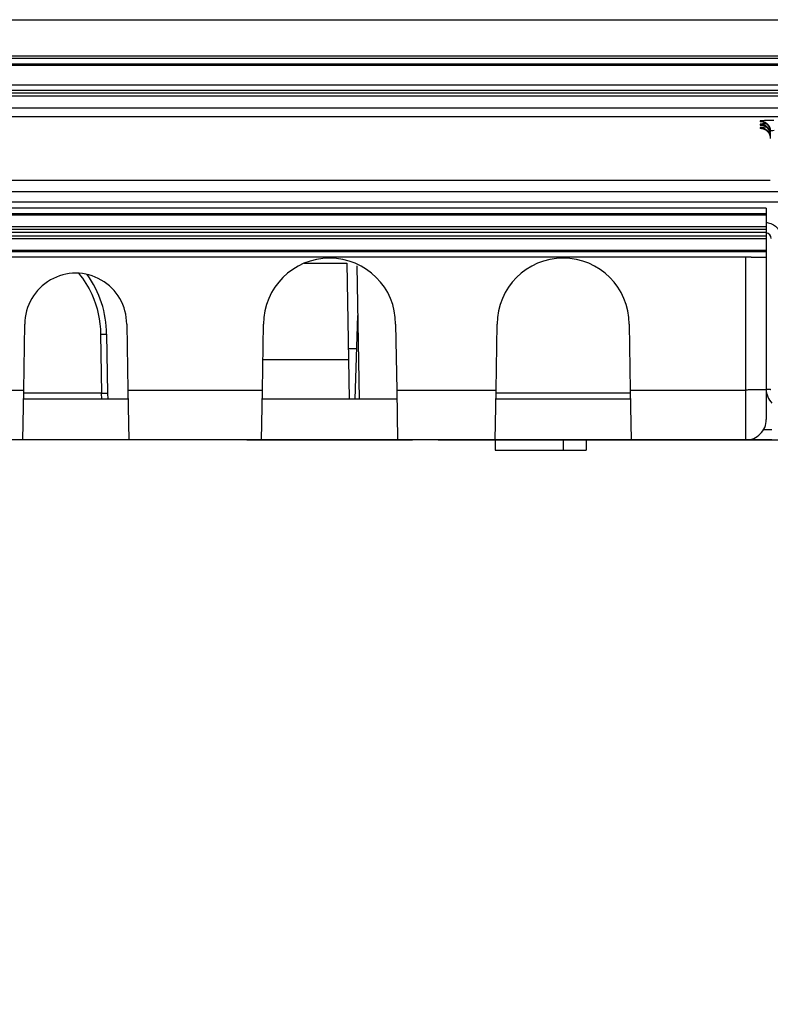
# Model space of a CAD drawing. Extents: x 2100 to 4200, y -2034 to -581.
# Drawn here: x 2816 to 2853, y -773 to -725 of the extents above; entities that cross this region are included whole.
import ezdxf

# ---------------------------------------------------------------- set-up
doc = ezdxf.new("R2010")
doc.units = 0
doc.header["$LTSCALE"] = 30
doc.layers.get('DEFPOINTS').update_dxf_attribs({"linetype": 'CONTINUOUS'})
doc.layers.add('1', color=7, linetype='CONTINUOUS')
doc.styles.get("Standard").update_dxf_attribs({"font": 'txt.shx', "width": 0.7, "height": 3})
doc.styles.add('TEXTSTYLE_0', font='txt', dxfattribs={"width": 0.8})
doc.dimstyles.new('DSTYLE1', dxfattribs={"dimtxt": 10, "dimasz": 10, "dimexe": 4, "dimexo": 2, "dimgap": 2, "dimtad": 1, "dimdec": 0, "dimzin": 3, "dimdsep": 46, "dimtxsty": 'STANDARD', "dimcen": 0.09, "dimadec": 0, "dimazin": 0, "dimtp": 1, "dimtm": 1, "dimtfac": 1, "dimtdec": 4, "dimtofl": 0, "dimtmove": 0, "dimatfit": 3, "dimfxl": 1, "dimtolj": 1, "dimtzin": 0, "dimarcsym": 0})

# ---------------------------------------------------------------- blocks, each defined once
blk = doc.blocks.new('*D270')
at = {"layer": '1', "color": 0, "linetype": 'Continuous', "lineweight": -2}
for p, q in [((2836.407, -745.328), (2915.081, -745.328)), ((2911.081, -820.243), (2911.081, -755.328)), ((2856.718, -830.243), (2915.081, -830.243))]:
    blk.add_line(p, q, dxfattribs=at)
at = {"layer": '1', "color": 0}
for points in [[(2912.747, -755.328), (2909.414, -755.328), (2911.081, -745.328)], [(2909.414, -820.243), (2912.747, -820.243), (2911.081, -830.243)]]:
    blk.add_solid(points, dxfattribs=at)
at = {"layer": 'DEFPOINTS', "color": 0}
for p in [(2834.407, -745.328), (2911.081, -745.328), (2854.718, -830.243)]:
    blk.add_point(p, dxfattribs=at)
at = {"layer": '1', "color": 0, "linetype": 'Continuous', "insert": (2901.581, -787.785), "char_height": 15, "attachment_point": 5, "rotation": 90, "style": 'TEXTSTYLE_0'}
blk.add_mtext('\\A1;85', dxfattribs=at)

msp = doc.modelspace()

# ---------------------------------------------------------------- linework, layer by layer
at = {"layer": '1', "color": 7, "linetype": 'Continuous'}
for p, q in [((2578.149, -724.643), (2867.849, -724.643)), ((2867.999, -726.445), (2723.712, -726.445)), ((2869.067, -726.903), (2576.931, -726.903)), ((2577.999, -726.53), (2867.999, -726.53)), ((2867.999, -726.83), (2577.999, -726.83)), ((2723.694, -728.249), (2867.799, -728.249)), ((2723.498, -729.413), (2870.671, -729.413)), ((2852.259, -729.629), (2852.259, -729.66)), ((2852.259, -729.788), (2852.259, -729.827)), ((2852.259, -729.955), (2852.259, -729.987)), ((2852.759, -732.565), (2586.011, -732.565)), ((2853.542, -733.12), (2591.581, -733.12)), ((2853.542, -733.62), (2591.581, -733.62)), ((2852.557, -733.921), (2592.556, -733.921)), ((2852.557, -734.202), (2592.557, -734.202)), ((2852.557, -734.257), (2592.557, -734.257)), ((2852.557, -733.921), (2852.557, -734.202)), ((2852.557, -734.202), (2852.557, -734.257)), ((2852.557, -734.257), (2852.559, -734.821)), ((2592.56, -734.821), (2852.56, -734.821)), ((2852.561, -734.971), (2592.561, -734.971)), ((2852.5, -735.121), (2592.624, -735.121)), ((2852.556, -735.127), (2852.556, -735.277)), ((2852.558, -734.971), (2852.558, -735.127)), ((2852.56, -734.821), (2852.56, -734.971)), ((2852.56, -735.428), (2592.56, -735.428)), ((2592.561, -735.278), (2852.561, -735.278)), ((2852.557, -735.427), (2852.559, -735.991)), ((2852.56, -735.278), (2852.56, -735.428)), ((2592.559, -735.991), (2852.559, -735.991)), ((2592.559, -736.046), (2852.559, -736.046)), ((2852.559, -735.991), (2852.559, -736.046)), ((2852.56, -736.046), (2852.56, -736.327)), ((2851.558, -736.326), (2593.558, -736.326)), ((2829.807, -736.629), (2831.906, -736.629)), ((2831.906, -736.629), (2831.989, -741.363)), ((2851.558, -742.872), (2851.558, -736.326)), ((2851.817, -736.327), (2852.56, -736.327)), ((2852.558, -736.327), (2852.558, -742.854)), ((2832.527, -743.328), (2832.412, -736.756)), ((2832.31, -743.328), (2832.454, -739.197)), ((2832.455, -739.188), (2832.454, -739.197)), ((2815.993, -742.872), (2816.05, -739.628)), ((2816.05, -739.628), (2816.05, -739.628)), ((2821.066, -739.629), (2821.122, -742.872)), ((2827.751, -742.872), (2827.808, -739.628)), ((2834.308, -739.628), (2834.364, -742.872)), ((2839.251, -742.872), (2839.308, -739.628)), ((2845.808, -739.628), (2845.864, -742.872)), ((2819.774, -740.128), (2819.825, -743.033)), ((2820.074, -740.128), (2820.125, -743.033)), ((2831.979, -740.821), (2832.398, -740.821)), ((2827.778, -741.363), (2831.989, -741.363)), ((2831.989, -741.363), (2832.023, -743.328)), ((2815.122, -742.872), (2815.993, -742.872)), ((2815.95, -745.328), (2815.993, -742.872)), ((2821.122, -742.872), (2821.165, -745.328)), ((2821.122, -742.872), (2827.751, -742.872)), ((2827.708, -745.328), (2827.751, -742.872)), ((2834.364, -742.872), (2834.407, -745.328)), ((2834.364, -742.872), (2839.251, -742.872)), ((2839.208, -745.328), (2839.251, -742.872)), ((2845.864, -742.872), (2845.907, -745.328)), ((2845.864, -742.872), (2851.558, -742.872)), ((2821.13, -743.328), (2815.985, -743.328)), ((2819.825, -743.033), (2815.992, -743.033)), ((2819.835, -743.328), (2819.825, -743.033)), ((2820.125, -743.033), (2820.13, -743.328)), ((2834.372, -743.328), (2827.743, -743.328)), ((2845.872, -743.328), (2839.243, -743.328)), ((2845.866, -743.033), (2839.249, -743.033)), ((2852.841, -744.837), (2852.419, -744.837)), ((2815.95, -745.328), (2815.165, -745.328)), ((2821.165, -745.328), (2815.95, -745.328)), ((2827.708, -745.328), (2821.165, -745.328)), ((2823.058, -745.328), (2823.058, -745.328)), ((2834.407, -745.328), (2827.708, -745.328)), ((2839.208, -745.328), (2834.407, -745.328)), ((2845.907, -745.328), (2839.208, -745.328)), ((2839.208, -745.328), (2839.208, -745.828)), ((2842.558, -745.328), (2842.558, -745.828)), ((2843.695, -745.328), (2843.695, -745.828)), ((2851.558, -745.328), (2845.907, -745.328)), ((2852.841, -745.328), (2851.558, -745.328)), ((2839.208, -745.828), (2842.558, -745.828)), ((2840.299, -745.828), (2840.299, -745.828)), ((2842.558, -745.828), (2843.695, -745.828))]:
    msp.add_line(p, q, dxfattribs=at)
for points in [[(2852.259, -729.629), (2852.283, -729.629, -0.012795), (2852.307, -729.631, -0.012148), (2852.331, -729.634, -0.011967), (2852.356, -729.638, -0.012473), (2852.381, -729.644, -0.012713), (2852.406, -729.651, -0.012869), (2852.431, -729.659, -0.012971), (2852.455, -729.669, -0.013179), (2852.48, -729.68, -0.013289), (2852.503, -729.692, -0.013434), (2852.527, -729.706, -0.013508), (2852.549, -729.722, -0.013606), (2852.571, -729.738, -0.013661), (2852.592, -729.756, -0.013732), (2852.612, -729.775, -0.013724), (2852.631, -729.795, -0.013661), (2852.649, -729.816, -0.013735), (2852.666, -729.838, -0.013901), (2852.681, -729.861, -0.013548), (2852.695, -729.884, -0.012732), (2852.708, -729.908, -0.013693), (2852.719, -729.932, -0.015734), (2852.729, -729.957, -0.012383), (2852.737, -729.981, -0.005395), (2852.744, -730.003, -0.016196), (2852.749, -730.031, -0.027085), (2852.754, -730.073, -0.013878), (2852.759, -730.128, -0.00763)], [(2852.759, -730.16), (2852.758, -730.136, 0.012812), (2852.757, -730.112, 0.012165), (2852.754, -730.088, 0.011983), (2852.749, -730.063, 0.012489), (2852.744, -730.038, 0.012728), (2852.737, -730.013, 0.012884), (2852.729, -729.989, 0.012985), (2852.719, -729.964, 0.013192), (2852.708, -729.94, 0.013301), (2852.695, -729.916, 0.013445), (2852.681, -729.892, 0.013516), (2852.666, -729.87, 0.013613), (2852.649, -729.848, 0.013666), (2852.631, -729.827, 0.013735), (2852.612, -729.807, 0.013724), (2852.592, -729.788, 0.01366), (2852.571, -729.77, 0.013732), (2852.549, -729.753, 0.013896), (2852.527, -729.738, 0.013541), (2852.503, -729.724, 0.012723), (2852.48, -729.712, 0.013682), (2852.455, -729.701, 0.015719), (2852.43, -729.691, 0.01237), (2852.406, -729.683, 0.005389), (2852.384, -729.676, 0.016177), (2852.356, -729.67, 0.02705), (2852.314, -729.665, 0.013859), (2852.259, -729.66, 0.007619)], [(2852.759, -730.288), (2852.758, -730.264, 0.012812), (2852.757, -730.24, 0.012164), (2852.754, -730.216, 0.011982), (2852.749, -730.191, 0.012489), (2852.744, -730.166, 0.012728), (2852.737, -730.141, 0.012884), (2852.729, -730.116, 0.012985), (2852.719, -730.092, 0.013192), (2852.708, -730.068, 0.013301), (2852.695, -730.044, 0.013445), (2852.681, -730.02, 0.013516), (2852.666, -729.998, 0.013613), (2852.649, -729.976, 0.013667), (2852.631, -729.955, 0.013736), (2852.612, -729.935, 0.013725), (2852.592, -729.916, 0.01366), (2852.571, -729.898, 0.013733), (2852.549, -729.881, 0.013897), (2852.527, -729.866, 0.013542), (2852.503, -729.852, 0.012724), (2852.48, -729.84, 0.013683), (2852.455, -729.828, 0.01572), (2852.43, -729.819, 0.012371), (2852.406, -729.81, 0.00539), (2852.384, -729.804, 0.016178), (2852.356, -729.798, 0.027052), (2852.314, -729.793, 0.01386), (2852.259, -729.788, 0.00762)], [(2852.759, -730.327), (2852.758, -730.303, 0.012811), (2852.757, -730.279, 0.012164), (2852.754, -730.255, 0.011981), (2852.749, -730.23, 0.012488), (2852.744, -730.205, 0.012727), (2852.737, -730.18, 0.012882), (2852.729, -730.155, 0.012983), (2852.719, -730.131, 0.01319), (2852.708, -730.106, 0.013299), (2852.695, -730.083, 0.013443), (2852.681, -730.059, 0.013515), (2852.666, -730.037, 0.013612), (2852.649, -730.015, 0.013665), (2852.631, -729.994, 0.013734), (2852.612, -729.974, 0.013723), (2852.592, -729.955, 0.013659), (2852.571, -729.937, 0.013731), (2852.549, -729.92, 0.013895), (2852.527, -729.905, 0.013541), (2852.503, -729.891, 0.012723), (2852.48, -729.879, 0.013682), (2852.455, -729.867, 0.015719), (2852.43, -729.858, 0.012371), (2852.406, -729.849, 0.005389), (2852.384, -729.842, 0.016177), (2852.356, -729.837, 0.027052), (2852.314, -729.832, 0.01386), (2852.259, -729.827, 0.00762)], [(2852.373, -729.675), (2852.369, -729.674, 0.001828), (2852.365, -729.674, 0.001841), (2852.362, -729.673, 0.001844), (2852.358, -729.672, 0.001834), (2852.355, -729.672, 0.00183), (2852.351, -729.671, 0.001826), (2852.348, -729.67, 0.001823), (2852.344, -729.67, 0.001817), (2852.341, -729.669, 0.001814), (2852.337, -729.669, 0.001809), (2852.334, -729.668, 0.001805), (2852.33, -729.668, 0.001799), (2852.327, -729.667, 0.001797), (2852.323, -729.667, 0.001794), (2852.32, -729.667, 0.001786), (2852.316, -729.666, 0.001771), (2852.313, -729.666, 0.001782), (2852.309, -729.666, 0.00181), (2852.306, -729.666, 0.001758), (2852.302, -729.665, 0.00164), (2852.299, -729.665, 0.0018), (2852.295, -729.665, 0.002128), (2852.292, -729.665, 0.001625), (2852.288, -729.665, 0.000584), (2852.285, -729.664, 0.00226), (2852.282, -729.664, 0.003867), (2852.276, -729.664, 0.001905), (2852.268, -729.664, 0.001017)], [(2852.268, -729.831), (2852.271, -729.831, -0.001778), (2852.275, -729.831, -0.001762), (2852.278, -729.831, -0.001758), (2852.282, -729.831, -0.00177), (2852.285, -729.831, -0.001776), (2852.289, -729.831, -0.001781), (2852.292, -729.832, -0.001784), (2852.296, -729.832, -0.00179), (2852.299, -729.832, -0.001795), (2852.303, -729.832, -0.001801), (2852.306, -729.832, -0.001804), (2852.31, -729.833, -0.001809), (2852.313, -729.833, -0.001814), (2852.317, -729.833, -0.001824), (2852.32, -729.834, -0.001822), (2852.324, -729.834, -0.001817), (2852.327, -729.834, -0.001837), (2852.331, -729.835, -0.001881), (2852.335, -729.835, -0.001829), (2852.338, -729.836, -0.001709), (2852.342, -729.836, -0.001897), (2852.345, -729.837, -0.002276), (2852.349, -729.837, -0.00172), (2852.352, -729.838, -0.000567), (2852.356, -729.839, -0.002454), (2852.36, -729.839, -0.004241), (2852.366, -729.841, -0.002061), (2852.374, -729.842, -0.001085)], [(2852.259, -729.955), (2852.283, -729.956, -0.012794), (2852.307, -729.957, -0.012147), (2852.331, -729.96, -0.011966), (2852.356, -729.965, -0.012472), (2852.381, -729.97, -0.012712), (2852.406, -729.977, -0.012868), (2852.431, -729.985, -0.01297), (2852.455, -729.995, -0.013178), (2852.48, -730.006, -0.013288), (2852.503, -730.019, -0.013433), (2852.527, -730.033, -0.013507), (2852.549, -730.048, -0.013605), (2852.571, -730.065, -0.013661), (2852.592, -730.082, -0.013731), (2852.612, -730.101, -0.013723), (2852.631, -730.121, -0.01366), (2852.649, -730.142, -0.013735), (2852.666, -730.164, -0.013901), (2852.681, -730.187, -0.013548), (2852.695, -730.21, -0.012731), (2852.708, -730.234, -0.013692), (2852.719, -730.259, -0.015734), (2852.729, -730.284, -0.012383), (2852.737, -730.308, -0.005395), (2852.744, -730.33, -0.016196), (2852.749, -730.358, -0.027085), (2852.754, -730.4, -0.013878), (2852.759, -730.455, -0.00763)], [(2852.259, -729.987), (2852.283, -729.988, -0.012796), (2852.307, -729.989, -0.012149), (2852.331, -729.992, -0.011967), (2852.356, -729.997, -0.012474), (2852.381, -730.002, -0.012713), (2852.406, -730.009, -0.012869), (2852.431, -730.017, -0.012971), (2852.455, -730.027, -0.013179), (2852.48, -730.038, -0.013289), (2852.503, -730.051, -0.013434), (2852.527, -730.065, -0.013507), (2852.549, -730.08, -0.013606), (2852.571, -730.097, -0.013661), (2852.592, -730.114, -0.013731), (2852.612, -730.133, -0.013723), (2852.631, -730.153, -0.01366), (2852.649, -730.174, -0.013734), (2852.666, -730.196, -0.0139), (2852.681, -730.219, -0.013547), (2852.695, -730.242, -0.01273), (2852.708, -730.266, -0.013691), (2852.719, -730.291, -0.015732), (2852.729, -730.316, -0.012382), (2852.737, -730.34, -0.005395), (2852.744, -730.362, -0.016194), (2852.749, -730.39, -0.027082), (2852.754, -730.432, -0.013876), (2852.759, -730.487, -0.007629)], [(2852.373, -730.002), (2852.369, -730.001, 0.001844), (2852.365, -730, 0.001858), (2852.362, -729.999, 0.001861), (2852.358, -729.999, 0.001851), (2852.355, -729.998, 0.001846), (2852.351, -729.998, 0.001842), (2852.348, -729.997, 0.001839), (2852.344, -729.996, 0.001834), (2852.341, -729.996, 0.00183), (2852.337, -729.995, 0.001825), (2852.334, -729.995, 0.001822), (2852.33, -729.994, 0.001815), (2852.327, -729.994, 0.001813), (2852.323, -729.994, 0.001811), (2852.32, -729.993, 0.001803), (2852.316, -729.993, 0.001787), (2852.313, -729.993, 0.001798), (2852.309, -729.992, 0.001827), (2852.306, -729.992, 0.001774), (2852.302, -729.992, 0.001656), (2852.299, -729.992, 0.001816), (2852.295, -729.991, 0.002148), (2852.292, -729.991, 0.00164), (2852.288, -729.991, 0.00059), (2852.285, -729.991, 0.002281), (2852.282, -729.991, 0.003903), (2852.276, -729.991, 0.001923), (2852.268, -729.991, 0.001027)], [(2852.618, -729.976), (2852.618, -729.976, -0.00159), (2852.617, -729.976, -0.001654), (2852.617, -729.976, -0.001727), (2852.617, -729.976, -0.001803), (2852.617, -729.976, -0.001887), (2852.616, -729.976, -0.001973), (2852.616, -729.976, -0.002068), (2852.616, -729.976, -0.002167), (2852.616, -729.976, -0.002277), (2852.616, -729.976, -0.00239), (2852.616, -729.976, -0.002517), (2852.615, -729.976, -0.002649), (2852.615, -729.976, -0.002796), (2852.615, -729.975, -0.002949), (2852.615, -729.975, -0.003121), (2852.615, -729.975, -0.0033), (2852.615, -729.975, -0.003502), (2852.614, -729.975, -0.003713), (2852.614, -729.975, -0.003952), (2852.614, -729.975, -0.004203), (2852.614, -729.975, -0.004485), (2852.614, -729.975, -0.004781), (2852.614, -729.975, -0.005123), (2852.614, -729.975, -0.00549), (2852.614, -729.975, -0.005881), (2852.613, -729.975, -0.006268), (2852.613, -729.975, -0.006808), (2852.613, -729.974, -0.007478), (2852.613, -729.974, -0.007852), (2852.613, -729.974, -0.007872), (2852.613, -729.974, -0.009366), (2852.613, -729.974, -0.012169), (2852.613, -729.974, -0.010082), (2852.613, -729.974, -0.00359), (2852.613, -729.974, -0.015555), (2852.613, -729.974, -0.030859), (2852.613, -729.974, -0.016862), (2852.613, -729.974, -0.009346)], [(2852.618, -729.976), (2852.627, -729.986, -0.006859), (2852.637, -729.997, -0.0069), (2852.646, -730.007, -0.006903), (2852.654, -730.018, -0.006897), (2852.662, -730.028, -0.006898), (2852.67, -730.039, -0.006888), (2852.678, -730.051, -0.006882), (2852.685, -730.062, -0.006867), (2852.692, -730.073, -0.006858), (2852.699, -730.085, -0.006836), (2852.705, -730.097, -0.006821), (2852.711, -730.109, -0.00679), (2852.717, -730.121, -0.006776), (2852.722, -730.133, -0.006751), (2852.727, -730.145, -0.006716), (2852.731, -730.157, -0.006641), (2852.736, -730.17, -0.006663), (2852.739, -730.182, -0.006733), (2852.743, -730.194, -0.006539), (2852.746, -730.207, -0.006109), (2852.749, -730.219, -0.006627), (2852.751, -730.231, -0.007715), (2852.753, -730.244, -0.005974), (2852.755, -730.256, -0.00236), (2852.756, -730.266, -0.008063), (2852.757, -730.28, -0.013649), (2852.758, -730.3, -0.006845), (2852.759, -730.327, -0.003713)], [(2819.774, -740.123), (2819.789, -740.123, -0.000225), (2819.803, -740.123, -0.000215), (2819.818, -740.123, -0.000213), (2819.833, -740.123, -0.000226), (2819.848, -740.123, -0.000235), (2819.863, -740.123, -0.000244), (2819.877, -740.123, -0.000254), (2819.892, -740.123, -0.000268), (2819.907, -740.123, -0.000283), (2819.921, -740.123, -0.000301), (2819.935, -740.124, -0.000322), (2819.949, -740.124, -0.000347), (2819.962, -740.124, -0.000378), (2819.975, -740.124, -0.000414), (2819.987, -740.124, -0.000457), (2819.998, -740.125, -0.000507), (2820.009, -740.125, -0.000578), (2820.019, -740.125, -0.00067), (2820.028, -740.125, -0.000766), (2820.036, -740.125, -0.000847), (2820.044, -740.126, -0.0011), (2820.05, -740.126, -0.001601), (2820.056, -740.126, -0.001682), (2820.061, -740.126, -0.000885), (2820.065, -740.127, -0.003244), (2820.069, -740.127, -0.011444), (2820.072, -740.127, -0.016463), (2820.074, -740.128, -0.019798)], [(2852.557, -742.853), (2852.556, -742.854, -0.316287), (2852.553, -742.855, -0.04172), (2852.547, -742.856, -0.014822), (2852.538, -742.857, -0.007981), (2852.527, -742.858, -0.004805), (2852.513, -742.859, -0.003254), (2852.497, -742.86, -0.002319), (2852.477, -742.861, -0.001777), (2852.455, -742.861, -0.001388), (2852.43, -742.862, -0.001132), (2852.402, -742.863, -0.000934), (2852.372, -742.864, -0.000794), (2852.338, -742.865, -0.000682), (2852.303, -742.866, -0.000599), (2852.265, -742.866, -0.000527), (2852.225, -742.867, -0.000471), (2852.183, -742.868, -0.000428), (2852.139, -742.868, -0.000397), (2852.094, -742.869, -0.000357), (2852.047, -742.869, -0.000314), (2852, -742.87, -0.000318), (2851.951, -742.87, -0.000345), (2851.9, -742.87, -0.000258), (2851.852, -742.871, -0.00011), (2851.808, -742.871, -0.000322), (2851.753, -742.871, -0.000513), (2851.668, -742.871, -0.000255), (2851.558, -742.872, -0.000139)], [(2852.558, -742.828), (2852.559, -742.829, 0.299431), (2852.562, -742.83, 0.039334), (2852.568, -742.831, 0.014073), (2852.577, -742.831, 0.007604), (2852.588, -742.832, 0.004589), (2852.602, -742.833, 0.003112), (2852.619, -742.834, 0.002221), (2852.638, -742.835, 0.001702), (2852.661, -742.836, 0.00133), (2852.686, -742.837, 0.001086), (2852.714, -742.837, 0.000896), (2852.744, -742.838, 0.000763), (2852.777, -742.839, 0.000654)], [(2819.825, -743.033), (2819.839, -743.033, -0.000225), (2819.854, -743.033, -0.000215), (2819.869, -743.033, -0.000214), (2819.883, -743.032, -0.000226), (2819.898, -743.032, -0.000235), (2819.913, -743.032, -0.000244), (2819.928, -743.032, -0.000254), (2819.943, -743.032, -0.000268), (2819.958, -743.031, -0.000283), (2819.972, -743.031, -0.000301), (2819.986, -743.031, -0.000322), (2819.999, -743.031, -0.000347), (2820.013, -743.031, -0.000378), (2820.025, -743.031, -0.000414), (2820.037, -743.031, -0.000458), (2820.049, -743.031, -0.000508), (2820.059, -743.031, -0.000578), (2820.069, -743.031, -0.000671), (2820.078, -743.031, -0.000766), (2820.087, -743.031, -0.000847), (2820.094, -743.031, -0.001101), (2820.101, -743.032, -0.001603), (2820.107, -743.032, -0.001684), (2820.112, -743.032, -0.000886), (2820.116, -743.032, -0.003247), (2820.119, -743.032, -0.011459), (2820.122, -743.033, -0.01649), (2820.125, -743.033, -0.01984)], [(2815.978, -745.328), (2815.978, -745.328, -0.002752), (2815.978, -745.328, -0.002881), (2815.978, -745.328, -0.003025), (2815.978, -745.328, -0.003173), (2815.978, -745.328, -0.003337), (2815.978, -745.328, -0.003506), (2815.978, -745.328, -0.003695), (2815.978, -745.328, -0.003888), (2815.978, -745.328, -0.004105), (2815.978, -745.328, -0.004328), (2815.978, -745.328, -0.004577), (2815.978, -745.328, -0.004831), (2815.978, -745.328, -0.005121), (2815.978, -745.328, -0.005426), (2815.978, -745.328, -0.005743), (2815.978, -745.328, -0.006044), (2815.978, -745.328, -0.006474), (2815.978, -745.328, -0.007008), (2815.978, -745.328, -0.007244), (2815.978, -745.328, -0.007156), (2815.978, -745.328, -0.008369), (2815.978, -745.328, -0.010652), (2815.978, -745.328, -0.008656), (2815.978, -745.328, -0.003079), (2815.978, -745.328, -0.013045), (2815.978, -745.328, -0.024963), (2815.978, -745.328, -0.013293), (2815.978, -745.328, -0.007302)], [(2821.138, -745.328), (2821.137, -745.328, -0.000345), (2821.137, -745.328, -0.000344), (2821.136, -745.328, -0.000344), (2821.136, -745.328, -0.000345), (2821.135, -745.328, -0.000345), (2821.135, -745.328, -0.000345), (2821.134, -745.328, -0.000345), (2821.134, -745.328, -0.000345), (2821.133, -745.328, -0.000345), (2821.133, -745.328, -0.000346), (2821.132, -745.328, -0.000346), (2821.132, -745.328, -0.000346), (2821.131, -745.328, -0.000346), (2821.131, -745.328, -0.000347), (2821.131, -745.328, -0.000346), (2821.13, -745.328, -0.000344), (2821.13, -745.328, -0.000347), (2821.129, -745.328, -0.000354), (2821.129, -745.328, -0.000344), (2821.128, -745.328, -0.000321), (2821.128, -745.328, -0.000355), (2821.127, -745.328, -0.000424), (2821.127, -745.328, -0.000321), (2821.126, -745.328, -0.000109), (2821.126, -745.328, -0.000455), (2821.125, -745.328, -0.000783), (2821.125, -745.328, -0.000382), (2821.123, -745.328, -0.000202)], [(2826.978, -745.328), (2826.978, -745.328, -0.007377), (2826.978, -745.328, -0.003683), (2826.978, -745.328, -0.002162), (2826.978, -745.328, -0.001442), (2826.978, -745.328, -0.001017), (2826.978, -745.328, -0.000764), (2826.978, -745.328, -0.000589), (2826.978, -745.328, -0.000472), (2826.978, -745.328, -0.000384), (2826.978, -745.328, -0.00032), (2826.978, -745.328, -0.00027), (2826.978, -745.328, -0.000231), (2826.978, -745.328, -0.0002), (2826.978, -745.328, -0.000175), (2826.978, -745.328, -0.000154), (2826.978, -745.328, -0.000136), (2826.978, -745.328, -0.000123), (2826.978, -745.328, -0.000113), (2826.978, -745.328, -0.000099), (2826.979, -745.328, -0.000084), (2826.979, -745.328, -0.000085), (2826.979, -745.328, -0.000092), (2826.979, -745.328, -0.000063), (2826.979, -745.328, -0.000021), (2826.979, -745.328, -0.000081), (2826.979, -745.328, -0.000121), (2826.979, -745.328, -0.000052), (2826.979, -745.328, -0.000026)], [(2837.478, -745.328), (2837.478, -745.328, -0.00347), (2837.478, -745.328, -0.003641), (2837.478, -745.328, -0.00383), (2837.478, -745.328, -0.004024), (2837.478, -745.328, -0.00424), (2837.478, -745.328, -0.004461), (2837.478, -745.328, -0.004707), (2837.478, -745.328, -0.00496), (2837.478, -745.328, -0.005241), (2837.478, -745.328, -0.00553), (2837.478, -745.328, -0.005849), (2837.478, -745.328, -0.006172), (2837.478, -745.328, -0.006539), (2837.478, -745.328, -0.006921), (2837.478, -745.328, -0.00731), (2837.478, -745.328, -0.007673), (2837.478, -745.328, -0.008189), (2837.478, -745.328, -0.008822), (2837.478, -745.328, -0.009064), (2837.478, -745.328, -0.008893), (2837.478, -745.328, -0.010314), (2837.478, -745.328, -0.012978), (2837.478, -745.328, -0.010395), (2837.478, -745.328, -0.003666), (2837.478, -745.328, -0.015402), (2837.478, -745.328, -0.028465), (2837.478, -745.328, -0.014609), (2837.478, -745.328, -0.007875)], [(2847.638, -745.328), (2847.638, -745.328, -0.000939), (2847.638, -745.328, -0.000404), (2847.638, -745.328, -0.000979), (2847.638, -745.328, -0.002826), (2847.638, -745.328, -0.004091), (2847.638, -745.328, -0.005056), (2847.638, -745.328, -0.005732), (2847.638, -745.328, -0.006349), (2847.638, -745.328, -0.00655), (2847.638, -745.328, -0.006636), (2847.638, -745.328, -0.006418), (2847.638, -745.328, -0.00617), (2847.638, -745.328, -0.005732), (2847.638, -745.328, -0.005328), (2847.638, -745.328, -0.004827), (2847.638, -745.328, -0.004398), (2847.638, -745.328, -0.00393), (2847.638, -745.328, -0.003541), (2847.638, -745.328, -0.003143), (2847.638, -745.328, -0.002818), (2847.638, -745.328, -0.002494), (2847.638, -745.328, -0.00223), (2847.638, -745.328, -0.001978), (2847.638, -745.328, -0.001774), (2847.638, -745.328, -0.001569), (2847.638, -745.328, -0.001397), (2847.638, -745.328, -0.001257), (2847.638, -745.328, -0.001153), (2847.638, -745.328, -0.000994), (2847.638, -745.328, -0.000836), (2847.638, -745.328, -0.000838), (2847.638, -745.328, -0.000895), (2847.638, -745.328, -0.000593), (2847.638, -745.328, -0.000179), (2847.638, -745.328, -0.000759), (2847.638, -745.328, -0.001066), (2847.638, -745.328, -0.000435), (2847.637, -745.328, -0.000213)], [(2847.638, -745.328), (2847.638, -745.328, -0.013144), (2847.638, -745.328, -0.013067), (2847.638, -745.328, -0.012916), (2847.638, -745.328, -0.012707), (2847.638, -745.328, -0.012429), (2847.638, -745.328, -0.012111), (2847.638, -745.328, -0.011737), (2847.638, -745.328, -0.011345), (2847.638, -745.328, -0.010913), (2847.638, -745.328, -0.010482), (2847.638, -745.328, -0.010021), (2847.638, -745.328, -0.009574), (2847.638, -745.328, -0.009124), (2847.638, -745.328, -0.008707), (2847.638, -745.328, -0.008248), (2847.638, -745.328, -0.007795), (2847.638, -745.328, -0.007457), (2847.638, -745.328, -0.007221), (2847.638, -745.328, -0.006642), (2847.638, -745.328, -0.005901), (2847.638, -745.328, -0.006188), (2847.638, -745.328, -0.00696), (2847.638, -745.328, -0.004972), (2847.638, -745.328, -0.001654), (2847.638, -745.328, -0.006604), (2847.638, -745.328, -0.010291), (2847.637, -745.328, -0.004617), (2847.637, -745.328, -0.002354)]]:
    msp.add_lwpolyline(points, format="xyb", dxfattribs=at)
for centre, radius, start, end in [((2852.501, -735.421), 0.3, 78.4775, 90), ((2852.501, -735.421), 0.3, 1.0039, 78.4813), ((2831.058, -739.628), 3.25, 0, 180), ((2842.558, -739.628), 3.25, 0, 180), ((2818.558, -739.628), 2.508, 359.9666, 179.9996), ((2815.074, -740.128), 5, 0, 36.0891), ((2853.558, -742.828), 1, 180.0009, 224.219), ((2851.558, -744.328), 1, 270, 0.0009), ((2835.138, -745.028), 0.3, 267.2308, 270)]:
    msp.add_arc(centre, radius, start, end, dxfattribs=at)
for points in [[(2578.199, -727.843), (2674.732, -727.843), (2771.266, -727.843), (2867.799, -727.843)], [(2578.199, -728.115), (2674.732, -728.115), (2771.266, -728.115), (2867.799, -728.115)], [(2867.799, -728.404), (2819.79, -728.404), (2771.781, -728.404), (2723.771, -728.404)], [(2867.799, -728.997), (2819.795, -728.997), (2771.791, -728.997), (2723.787, -728.997)], [(2852.259, -729.66), (2852.259, -729.662), (2852.262, -729.663), (2852.268, -729.664)], [(2852.259, -729.827), (2852.259, -729.829), (2852.262, -729.83), (2852.268, -729.831)], [(2852.259, -729.987), (2852.259, -729.988), (2852.262, -729.99), (2852.268, -729.991)], [(2851.817, -736.327), (2851.732, -736.328), (2851.645, -736.326), (2851.558, -736.326)]]:
    msp.add_open_spline(points, degree=3, dxfattribs=at)
for points, knots in [([(2852.935, -729.604), (2852.762, -729.604), (2852.592, -729.607), (2852.403, -729.613), (2852.35, -729.616), (2852.278, -729.622), (2852.259, -729.625), (2852.259, -729.629)], [2, 2, 2, 2, 2.659427, 2.659427, 3.014152, 3.014152, 3.368788, 3.368788, 3.368788, 3.368788]), ([(2852.569, -729.768), (2852.528, -729.769), (2852.49, -729.77), (2852.331, -729.776), (2852.259, -729.782), (2852.259, -729.788)], [2.4957411, 2.4957411, 2.4957411, 2.4957411, 2.6846318, 2.6846318, 3.3687899, 3.3687899, 3.3687899, 3.3687899]), ([(2852.613, -729.807), (2852.616, -729.81), (2852.709, -729.903), (2852.757, -730.031), (2852.759, -730.16)], [0.4323239, 0.4323239, 0.4323239, 0.4323239, 0.4476443, 1, 1, 1, 1]), ([(2852.569, -729.935), (2852.533, -729.936), (2852.5, -729.937), (2852.403, -729.94), (2852.35, -729.943), (2852.278, -729.949), (2852.259, -729.952), (2852.259, -729.955)], [2.4956896, 2.4956896, 2.4956896, 2.4956896, 2.6594271, 2.6594271, 3.0141515, 3.0141515, 3.3687878, 3.3687878, 3.3687878, 3.3687878]), ([(2852.613, -730.133), (2852.616, -730.136), (2852.709, -730.229), (2852.757, -730.358), (2852.759, -730.487)], [0.4323239, 0.4323239, 0.4323239, 0.4323239, 0.4476443, 1, 1, 1, 1]), ([(2852.618, -729.976), (2852.617, -729.977), (2852.71, -730.07), (2852.757, -730.199), (2852.759, -730.327)], [0.4308736, 0.4308736, 0.4308736, 0.4308736, 0.4509349, 1, 1, 1, 1]), ([(2852.952, -730.104), (2852.903, -730.104), (2852.854, -730.107), (2852.8, -730.113), (2852.785, -730.116), (2852.764, -730.122), (2852.759, -730.125), (2852.759, -730.128)], [2, 2, 2, 2, 2.659427, 2.659427, 3.014152, 3.014152, 3.368788, 3.368788, 3.368788, 3.368788]), ([(2852.56, -734.623), (2852.593, -734.625), (2852.627, -734.63), (2852.836, -734.673), (2853.164, -734.868), (2853.296, -735.227), (2853.3, -735.407)], [2, 2, 2, 2, 2.128525, 2.128525, 2.816825, 3.504664, 3.504664, 3.504664, 3.504664]), ([(2818.693, -737.124), (2818.955, -737.439), (2819.537, -738.365), (2819.774, -739.449), (2819.774, -740.123)], [10.762008, 10.762008, 10.762008, 10.762008, 13.370913, 17.661783, 17.661783, 17.661783, 17.661783]), ([(2851.558, -745.328), (2851.558, -745.328), (2851.558, -745.201), (2851.558, -744.656), (2851.558, -743.84), (2851.558, -743.195), (2851.558, -742.872)], [2, 2, 2, 2, 2.370678, 2.741356, 3.112035, 3.482713, 3.482713, 3.482713, 3.482713]), ([(2852.557, -742.853), (2852.558, -743.048), (2852.558, -743.435), (2852.558, -743.925), (2852.558, -744.252), (2852.558, -744.328), (2852.558, -744.328)], [2, 2, 2, 2, 2.370678, 2.741356, 3.112035, 3.482713, 3.482713, 3.482713, 3.482713]), ([(2826.979, -745.328), (2827.018, -745.326), (2827.011, -745.327), (2826.992, -745.328), (2826.975, -745.328), (2826.982, -745.328), (2826.978, -745.328), (2826.98, -745.328)], [0.7195058, 0.7195058, 0.7195058, 0.7195058, 0.7325902, 0.755173, 0.807849, 0.85588, 1, 1, 1, 1]), ([(2826.98, -745.328), (2826.98, -745.328), (2826.981, -745.328), (2826.982, -745.328), (2826.983, -745.328), (2826.986, -745.328), (2826.992, -745.328), (2827.004, -745.328), (2827.042, -745.328), (2827.129, -745.328), (2827.368, -745.328), (2827.843, -745.328), (2829.01, -745.328), (2830.225, -745.328), (2831.059, -745.328)], [0, 0, 0, 0, 0.0013804, 0.0029907, 0.0052911, 0.0093168, 0.0150679, 0.0251338, 0.0395149, 0.0826616, 0.1186149, 0.208455, 0.298293, 0.4948175, 0.4948175, 0.4948175, 0.4948175]), ([(2831.059, -745.328), (2831.173, -745.328), (2832.236, -745.328), (2833.78, -745.328), (2834.92, -745.328), (2835.141, -745.328), (2835.129, -745.328), (2835.138, -745.328)], [0.4948175, 0.4948175, 0.4948175, 0.4948175, 0.5219305, 0.7455521, 0.8723583, 0.9990839, 1, 1, 1, 1])]:
    msp.add_open_spline(points, degree=3, knots=knots, dxfattribs=at)

# ---------------------------------------------------------------- dimensions: what is measured, and where the dimension line sits
at = {"layer": '1', "color": 1, "linetype": 'Continuous'}
dim = msp.add_linear_dim(base=(2911.081, -745.328), p1=(2854.718, -830.243), p2=(2834.407, -745.328), angle=90, dimstyle='DSTYLE1', override={"dimtxt": 15, "dimtxsty": 'TEXTSTYLE_0', "dimsah": 1}, dxfattribs=at)
dim.commit()
dim.dimension.update_dxf_attribs({"geometry": '*D270', "text_midpoint": (2911.081, -787.785), "dimtype": 160})

doc.saveas('drawing.dxf')
